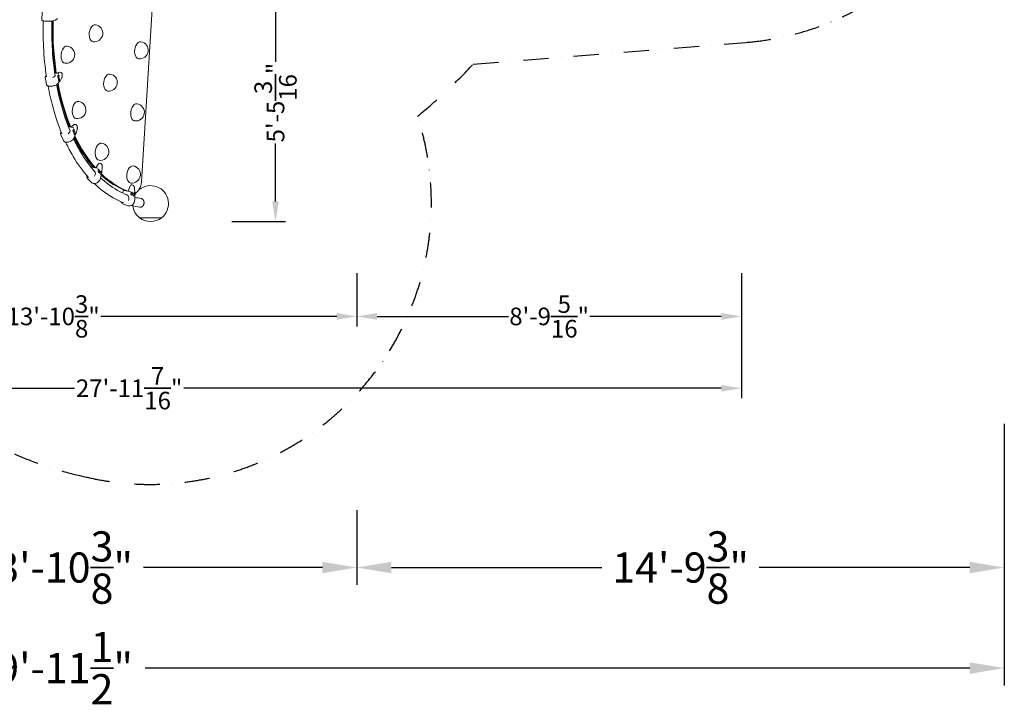
# Model space of a CAD drawing. Extents: x -5988 to 7712, y -6555 to 7559.
# Drawn here: x 862 to 7712, y -6555 to -1790 of the extents above; entities that cross this region are included whole.
import ezdxf

# ---------------------------------------------------------------- set-up
doc = ezdxf.new("R2010")
doc.units = 0
doc.header["$LTSCALE"] = 350
doc.linetypes.add('AUSGEZOGEN', pattern=[0])
doc.linetypes.add('STRICHPUNKT', pattern=[1, 0.5, -0.25, 0, -0.25])
doc.layers.get('DEFPOINTS').update_dxf_attribs({"linetype": 'CONTINUOUS'})
doc.layers.add('BEM-AMERICA', color=7, linetype='CONTINUOUS', lineweight=35)
doc.layers.add('BEM-SI-AMERICA', color=7, linetype='CONTINUOUS', lineweight=35)
doc.layers.add('NET', color=7, linetype='CONTINUOUS')
doc.layers.add('SICHER-AMERICA', color=7, linetype='STRICHPUNKT')
doc.styles.get("Standard").update_dxf_attribs({"font": 'arial.ttf'})
doc.dimstyles.new("America 1-4''", dxfattribs={"dimscale": 50, "dimtxt": 3.5, "dimasz": 4, "dimexe": 2, "dimexo": 0, "dimgap": 1, "dimtad": 0, "dimdec": 4, "dimlfac": 0.039377, "dimzin": 0, "dimdsep": 46, "dimlunit": 4, "dimtxsty": 'Standard', "dimcen": 2, "dimadec": 0, "dimazin": 0, "dimtfac": 1, "dimtdec": 4, "dimtofl": 0, "dimtmove": 0, "dimatfit": 3, "dimfxl": 0, "dimtolj": 1, "dimtzin": 0, "dimarcsym": 0})
doc.dimstyles.new('America SI', dxfattribs={"dimscale": 85, "dimtxt": 3.5, "dimasz": 4, "dimexe": 2, "dimexo": 0, "dimgap": 2, "dimtad": 0, "dimdec": 4, "dimlfac": 0.039377, "dimzin": 0, "dimdsep": 46, "dimlunit": 4, "dimtxsty": 'Standard', "dimcen": 2, "dimadec": 0, "dimazin": 0, "dimtfac": 1, "dimtdec": 4, "dimtofl": 0, "dimtmove": 0, "dimatfit": 3, "dimfxl": 0, "dimtolj": 1, "dimtzin": 0, "dimarcsym": 0})

# ---------------------------------------------------------------- blocks, each defined once
blk = doc.blocks.new('*D8')
at = {"layer": 'BEM-AMERICA', "color": 0, "linetype": 'AUSGEZOGEN', "lineweight": -2}
for p, q in [((2337, -1538.6), (2711.9, -1538.6)), ((2337, -1538.6), (2711.9, -1538.6)), ((2337, -1538.6), (2711.9, -1538.6)), ((2641.9, -1678.6), (2641.9, -2082.8)), ((2641.9, -1678.6), (2641.9, -2082.8)), ((2641.9, -1678.6), (2641.9, -2082.8)), ((2641.9, -3054.7), (2641.9, -2650.5)), ((2641.9, -3054.7), (2641.9, -2650.5)), ((2641.9, -3054.7), (2641.9, -2650.5)), ((2337, -3194.7), (2711.9, -3194.7)), ((2337, -3194.7), (2711.9, -3194.7)), ((2337, -3194.7), (2711.9, -3194.7))]:
    blk.add_line(p, q, dxfattribs=at)
at = {"layer": 'BEM-AMERICA', "color": 0, "linetype": 'AUSGEZOGEN'}
for points in [[(2618.6, -1678.6), (2665.2, -1678.6), (2641.9, -1538.6)], [(2618.6, -1678.6), (2665.2, -1678.6), (2641.9, -1538.6)], [(2618.6, -1678.6), (2665.2, -1678.6), (2641.9, -1538.6)], [(2618.6, -3054.7), (2665.2, -3054.7), (2641.9, -3194.7)], [(2618.6, -3054.7), (2665.2, -3054.7), (2641.9, -3194.7)], [(2618.6, -3054.7), (2665.2, -3054.7), (2641.9, -3194.7)]]:
    blk.add_solid(points, dxfattribs=at)
at = {"layer": 'DEFPOINTS', "color": 0, "linetype": 'AUSGEZOGEN'}
for p in [(2337, -1538.6), (2337, -1538.6), (2337, -1538.6), (2337, -3194.7), (2337, -3194.7), (2337, -3194.7), (2641.9, -3194.7), (2641.9, -3194.7), (2641.9, -3194.7)]:
    blk.add_point(p, dxfattribs=at)
at = {"layer": 'BEM-AMERICA', "color": 0, "linetype": 'AUSGEZOGEN', "insert": (2641.9, -2366.7), "char_height": 122.5, "attachment_point": 5, "rotation": 90}
blk.add_mtext('\\A1;5\'-5{\\H1.000000x;\\S3/16;}"', dxfattribs=at)
blk.add_mtext('\\A1;5\'-5{\\H1.000000x;\\S3/16;}"', dxfattribs=at)
blk.add_mtext('\\A1;5\'-5{\\H1.000000x;\\S3/16;}"', dxfattribs=at)
blk = doc.blocks.new('*D14')
at = {"layer": 'BEM-AMERICA', "color": 0, "lineweight": -2}
for p, q in [((-1017.9, -3555.1), (-1017.9, -3925.1)), ((-1017.9, -3555.1), (-1017.9, -3925.1)), ((-1017.9, -3555.1), (-1017.9, -3925.1)), ((3207.9, -3555.1), (3207.9, -3925.1)), ((3207.9, -3555.1), (3207.9, -3925.1)), ((3207.9, -3555.1), (3207.9, -3925.1)), ((-877.9, -3855.1), (763.3, -3855.1)), ((-877.9, -3855.1), (763.3, -3855.1)), ((-877.9, -3855.1), (763.3, -3855.1)), ((3067.9, -3855.1), (1426.7, -3855.1)), ((3067.9, -3855.1), (1426.7, -3855.1)), ((3067.9, -3855.1), (1426.7, -3855.1))]:
    blk.add_line(p, q, dxfattribs=at)
at = {"layer": 'BEM-AMERICA', "color": 0}
for points in [[(-877.9, -3831.8), (-877.9, -3878.5), (-1017.9, -3855.1)], [(-877.9, -3831.8), (-877.9, -3878.5), (-1017.9, -3855.1)], [(-877.9, -3831.8), (-877.9, -3878.5), (-1017.9, -3855.1)], [(3067.9, -3831.8), (3067.9, -3878.5), (3207.9, -3855.1)], [(3067.9, -3831.8), (3067.9, -3878.5), (3207.9, -3855.1)], [(3067.9, -3831.8), (3067.9, -3878.5), (3207.9, -3855.1)]]:
    blk.add_solid(points, dxfattribs=at)
at = {"layer": 'DEFPOINTS', "color": 0}
for p in [(-1017.9, -3555.1), (-1017.9, -3555.1), (-1017.9, -3555.1), (3207.9, -3555.1), (3207.9, -3555.1), (3207.9, -3555.1), (3207.9, -3855.1), (3207.9, -3855.1), (3207.9, -3855.1)]:
    blk.add_point(p, dxfattribs=at)
at = {"layer": 'BEM-AMERICA', "color": 0, "insert": (1095, -3855.1), "char_height": 122.5, "attachment_point": 5}
blk.add_mtext('\\A1;13\'-10{\\H1.000000x;\\S3/8;}"', dxfattribs=at)
blk.add_mtext('\\A1;13\'-10{\\H1.000000x;\\S3/8;}"', dxfattribs=at)
blk.add_mtext('\\A1;13\'-10{\\H1.000000x;\\S3/8;}"', dxfattribs=at)
blk = doc.blocks.new('*D15')
at = {"layer": 'BEM-AMERICA', "color": 0, "lineweight": -2}
for p, q in [((-2635.9, -3555.1), (-2635.9, -4425.1)), ((-2635.9, -3555.1), (-2635.9, -4425.1)), ((-2635.9, -3555.1), (-2635.9, -4425.1)), ((5882.9, -3555.1), (5882.9, -4425.1)), ((5882.9, -3555.1), (5882.9, -4425.1)), ((5882.9, -3555.1), (5882.9, -4425.1)), ((-2495.9, -4355.1), (1243.4, -4355.1)), ((-2495.9, -4355.1), (1243.4, -4355.1)), ((-2495.9, -4355.1), (1243.4, -4355.1)), ((5742.9, -4355.1), (2003.6, -4355.1)), ((5742.9, -4355.1), (2003.6, -4355.1)), ((5742.9, -4355.1), (2003.6, -4355.1))]:
    blk.add_line(p, q, dxfattribs=at)
at = {"layer": 'BEM-AMERICA', "color": 0}
for points in [[(-2495.9, -4331.8), (-2495.9, -4378.5), (-2635.9, -4355.1)], [(-2495.9, -4331.8), (-2495.9, -4378.5), (-2635.9, -4355.1)], [(-2495.9, -4331.8), (-2495.9, -4378.5), (-2635.9, -4355.1)], [(5742.9, -4331.8), (5742.9, -4378.5), (5882.9, -4355.1)], [(5742.9, -4331.8), (5742.9, -4378.5), (5882.9, -4355.1)], [(5742.9, -4331.8), (5742.9, -4378.5), (5882.9, -4355.1)]]:
    blk.add_solid(points, dxfattribs=at)
at = {"layer": 'DEFPOINTS', "color": 0}
for p in [(-2635.9, -3555.1), (-2635.9, -3555.1), (-2635.9, -3555.1), (5882.9, -3555.1), (5882.9, -3555.1), (5882.9, -3555.1), (5882.9, -4355.1), (5882.9, -4355.1), (5882.9, -4355.1)]:
    blk.add_point(p, dxfattribs=at)
at = {"layer": 'BEM-AMERICA', "color": 0, "insert": (1623.5, -4355.1), "char_height": 122.5, "attachment_point": 5}
blk.add_mtext('\\A1;27\'-11{\\H1.000000x;\\S7/16;}"', dxfattribs=at)
blk.add_mtext('\\A1;27\'-11{\\H1.000000x;\\S7/16;}"', dxfattribs=at)
blk.add_mtext('\\A1;27\'-11{\\H1.000000x;\\S7/16;}"', dxfattribs=at)
blk = doc.blocks.new('*D19')
at = {"layer": 'BEM-AMERICA', "color": 0, "lineweight": -2}
for p, q in [((3207.9, -3555.1), (3207.9, -3925.1)), ((3207.9, -3555.1), (3207.9, -3925.1)), ((3207.9, -3555.1), (3207.9, -3925.1)), ((5882.9, -3555.1), (5882.9, -3925.1)), ((5882.9, -3555.1), (5882.9, -3925.1)), ((5882.9, -3555.1), (5882.9, -3925.1)), ((3347.9, -3855.1), (4261.5, -3855.1)), ((3347.9, -3855.1), (4261.5, -3855.1)), ((3347.9, -3855.1), (4261.5, -3855.1)), ((5742.9, -3855.1), (4829.3, -3855.1)), ((5742.9, -3855.1), (4829.3, -3855.1)), ((5742.9, -3855.1), (4829.3, -3855.1))]:
    blk.add_line(p, q, dxfattribs=at)
at = {"layer": 'BEM-AMERICA', "color": 0}
for points in [[(3347.9, -3831.8), (3347.9, -3878.5), (3207.9, -3855.1)], [(3347.9, -3831.8), (3347.9, -3878.5), (3207.9, -3855.1)], [(3347.9, -3831.8), (3347.9, -3878.5), (3207.9, -3855.1)], [(5742.9, -3831.8), (5742.9, -3878.5), (5882.9, -3855.1)], [(5742.9, -3831.8), (5742.9, -3878.5), (5882.9, -3855.1)], [(5742.9, -3831.8), (5742.9, -3878.5), (5882.9, -3855.1)]]:
    blk.add_solid(points, dxfattribs=at)
at = {"layer": 'DEFPOINTS', "color": 0}
for p in [(3207.9, -3555.1), (3207.9, -3555.1), (3207.9, -3555.1), (5882.9, -3555.1), (5882.9, -3555.1), (5882.9, -3555.1), (5882.9, -3855.1), (5882.9, -3855.1), (5882.9, -3855.1)]:
    blk.add_point(p, dxfattribs=at)
at = {"layer": 'BEM-AMERICA', "color": 0, "insert": (4545.4, -3855.1), "char_height": 122.5, "attachment_point": 5}
blk.add_mtext('\\A1;8\'-9{\\H1.000000x;\\S5/16;}"', dxfattribs=at)
blk.add_mtext('\\A1;8\'-9{\\H1.000000x;\\S5/16;}"', dxfattribs=at)
blk.add_mtext('\\A1;8\'-9{\\H1.000000x;\\S5/16;}"', dxfattribs=at)
blk = doc.blocks.new('*D34')
at = {"layer": 'BEM-SI-AMERICA', "color": 0, "lineweight": -2}
for p, q in [((-1017.9, -5202.7), (-1017.9, -5722.7)), ((-1017.9, -5202.7), (-1017.9, -5722.7)), ((-1017.9, -5202.7), (-1017.9, -5722.7)), ((3207.9, -5202.7), (3207.9, -5722.7)), ((3207.9, -5202.7), (3207.9, -5722.7)), ((3207.9, -5202.7), (3207.9, -5722.7)), ((-777.9, -5602.7), (466.4, -5602.7)), ((-777.9, -5602.7), (466.4, -5602.7)), ((-777.9, -5602.7), (466.4, -5602.7)), ((2967.9, -5602.7), (1723.6, -5602.7)), ((2967.9, -5602.7), (1723.6, -5602.7)), ((2967.9, -5602.7), (1723.6, -5602.7))]:
    blk.add_line(p, q, dxfattribs=at)
at = {"layer": 'BEM-SI-AMERICA', "color": 0}
for points in [[(-777.9, -5562.7), (-777.9, -5642.7), (-1017.9, -5602.7)], [(-777.9, -5562.7), (-777.9, -5642.7), (-1017.9, -5602.7)], [(-777.9, -5562.7), (-777.9, -5642.7), (-1017.9, -5602.7)], [(2967.9, -5562.7), (2967.9, -5642.7), (3207.9, -5602.7)], [(2967.9, -5562.7), (2967.9, -5642.7), (3207.9, -5602.7)], [(2967.9, -5562.7), (2967.9, -5642.7), (3207.9, -5602.7)]]:
    blk.add_solid(points, dxfattribs=at)
at = {"layer": 'DEFPOINTS', "color": 0}
for p in [(-1017.9, -5202.7), (-1017.9, -5202.7), (-1017.9, -5202.7), (3207.9, -5202.7), (3207.9, -5202.7), (3207.9, -5202.7), (3207.9, -5602.7), (3207.9, -5602.7), (3207.9, -5602.7)]:
    blk.add_point(p, dxfattribs=at)
at = {"layer": 'BEM-SI-AMERICA', "color": 0, "insert": (1095, -5602.7), "char_height": 210, "attachment_point": 5}
blk.add_mtext('\\A1;13\'-10{\\H1.000000x;\\S3/8;}"', dxfattribs=at)
blk.add_mtext('\\A1;13\'-10{\\H1.000000x;\\S3/8;}"', dxfattribs=at)
blk.add_mtext('\\A1;13\'-10{\\H1.000000x;\\S3/8;}"', dxfattribs=at)
blk = doc.blocks.new('*D40')
at = {"layer": 'BEM-SI-AMERICA', "color": 0, "lineweight": -2}
for p, q in [((-4464.9, -4602.7), (-4464.9, -6422.7)), ((-4464.9, -4602.7), (-4464.9, -6422.7)), ((-4464.9, -4602.7), (-4464.9, -6422.7)), ((7711.9, -4602.7), (7711.9, -6422.7)), ((7711.9, -4602.7), (7711.9, -6422.7)), ((7711.9, -4602.7), (7711.9, -6422.7)), ((-4224.9, -6302.7), (456.2, -6302.7)), ((-4224.9, -6302.7), (456.2, -6302.7)), ((-4224.9, -6302.7), (456.2, -6302.7)), ((7471.9, -6302.7), (1733.8, -6302.7)), ((7471.9, -6302.7), (1733.8, -6302.7)), ((7471.9, -6302.7), (1733.8, -6302.7))]:
    blk.add_line(p, q, dxfattribs=at)
at = {"layer": 'BEM-SI-AMERICA', "color": 0}
for points in [[(-4224.9, -6262.7), (-4224.9, -6342.7), (-4464.9, -6302.7)], [(-4224.9, -6262.7), (-4224.9, -6342.7), (-4464.9, -6302.7)], [(-4224.9, -6262.7), (-4224.9, -6342.7), (-4464.9, -6302.7)], [(7471.9, -6262.7), (7471.9, -6342.7), (7711.9, -6302.7)], [(7471.9, -6262.7), (7471.9, -6342.7), (7711.9, -6302.7)], [(7471.9, -6262.7), (7471.9, -6342.7), (7711.9, -6302.7)]]:
    blk.add_solid(points, dxfattribs=at)
at = {"layer": 'DEFPOINTS', "color": 0}
for p in [(-4464.9, -4602.7), (-4464.9, -4602.7), (-4464.9, -4602.7), (7711.9, -4602.7), (7711.9, -4602.7), (7711.9, -4602.7), (7711.9, -6302.7), (7711.9, -6302.7), (7711.9, -6302.7)]:
    blk.add_point(p, dxfattribs=at)
at = {"layer": 'BEM-SI-AMERICA', "color": 0, "insert": (1095, -6302.7), "char_height": 210, "attachment_point": 5}
blk.add_mtext('\\A1;39\'-11{\\H1.000000x;\\S1/2;}"', dxfattribs=at)
blk.add_mtext('\\A1;39\'-11{\\H1.000000x;\\S1/2;}"', dxfattribs=at)
blk.add_mtext('\\A1;39\'-11{\\H1.000000x;\\S1/2;}"', dxfattribs=at)
blk = doc.blocks.new('*D41')
at = {"layer": 'BEM-SI-AMERICA', "color": 0, "lineweight": -2}
for p, q in [((7711.9, -4602.7), (7711.9, -5722.7)), ((7711.9, -4602.7), (7711.9, -5722.7)), ((7711.9, -4602.7), (7711.9, -5722.7)), ((3207.9, -5202.7), (3207.9, -5722.7)), ((3207.9, -5202.7), (3207.9, -5722.7)), ((3207.9, -5202.7), (3207.9, -5722.7)), ((3447.9, -5602.7), (4912.9, -5602.7)), ((3447.9, -5602.7), (4912.9, -5602.7)), ((3447.9, -5602.7), (4912.9, -5602.7)), ((7471.9, -5602.7), (6006.9, -5602.7)), ((7471.9, -5602.7), (6006.9, -5602.7)), ((7471.9, -5602.7), (6006.9, -5602.7))]:
    blk.add_line(p, q, dxfattribs=at)
at = {"layer": 'BEM-SI-AMERICA', "color": 0}
for points in [[(3447.9, -5562.7), (3447.9, -5642.7), (3207.9, -5602.7)], [(3447.9, -5562.7), (3447.9, -5642.7), (3207.9, -5602.7)], [(3447.9, -5562.7), (3447.9, -5642.7), (3207.9, -5602.7)], [(7471.9, -5562.7), (7471.9, -5642.7), (7711.9, -5602.7)], [(7471.9, -5562.7), (7471.9, -5642.7), (7711.9, -5602.7)], [(7471.9, -5562.7), (7471.9, -5642.7), (7711.9, -5602.7)]]:
    blk.add_solid(points, dxfattribs=at)
at = {"layer": 'DEFPOINTS', "color": 0}
for p in [(7711.9, -4602.7), (7711.9, -4602.7), (7711.9, -4602.7), (3207.9, -5202.7), (3207.9, -5202.7), (3207.9, -5202.7), (7711.9, -5602.7), (7711.9, -5602.7), (7711.9, -5602.7)]:
    blk.add_point(p, dxfattribs=at)
at = {"layer": 'BEM-SI-AMERICA', "color": 0, "insert": (5459.9, -5602.7), "char_height": 210, "attachment_point": 5}
blk.add_mtext('\\A1;14\'-9{\\H1.000000x;\\S3/8;}"', dxfattribs=at)
blk.add_mtext('\\A1;14\'-9{\\H1.000000x;\\S3/8;}"', dxfattribs=at)
blk.add_mtext('\\A1;14\'-9{\\H1.000000x;\\S3/8;}"', dxfattribs=at)

msp = doc.modelspace()

# ---------------------------------------------------------------- linework, layer by layer
at = {"layer": 'NET', "lineweight": 0}
for p, q in [((1807.35757, -1351.9179), (1708.89137, -2918.37432)), ((1018.04391, -1736.62543), (1015.96243, -1792.06206)), ((1111.46731, -1793.29061), (1125.79165, -1780.94715)), ((1091.08678, -1798.89948), (1110.85139, -1793.61615)), ((1048.12201, -2241.7921), (1039.70806, -2190.77315)), ((1118.22988, -2161.68898), (1105.54143, -2159.96298)), ((1138.5989, -2156.29836), (1118.22988, -2161.68898)), ((1132.276, -2163.59967), (1118.22988, -2161.68898)), ((1127.15511, -2189.64354), (1127.92441, -2178.65327)), ((1130.78704, -2196.01115), (1127.15511, -2189.64354)), ((1127.55841, -2190.35061), (1135.18827, -2191.3885)), ((1127.87919, -2179.29933), (1135.95758, -2180.39823)), ((1127.92441, -2178.65327), (1132.32565, -2174.03061)), ((1135.18827, -2191.3885), (1130.78704, -2196.01115)), ((1132.32565, -2174.03061), (1135.95758, -2180.39823)), ((1135.95758, -2180.39823), (1135.18827, -2191.3885)), ((1141.62037, -2156.09589), (1149.36808, -2157.14981)), ((1123.53134, -2237.67861), (1142.40897, -2217.85129)), ((1130.91133, -2212.41985), (1131.68064, -2201.42958)), ((1134.54327, -2218.78747), (1130.91133, -2212.41985)), ((1131.31463, -2213.12693), (1138.9445, -2214.16482)), ((1131.63541, -2202.07565), (1139.7138, -2203.17455)), ((1131.68064, -2201.42958), (1136.08187, -2196.80693)), ((1138.9445, -2214.16482), (1134.54327, -2218.78747)), ((1136.08187, -2196.80693), (1139.7138, -2203.17455)), ((1139.7138, -2203.17455), (1138.9445, -2214.16482)), ((1142.59036, -2217.60342), (1154.6589, -2195.65191)), ((1197.8076, -2527.53618), (1200.89405, -2525.66808)), ((1203.01874, -2535.20265), (1204.34438, -2534.11279)), ((1238.49235, -2521.53888), (1219.19584, -2537.40322)), ((1245.60035, -2519.14662), (1252.48983, -2520.08379)), ((1166.08383, -2631.71591), (1148.03742, -2590.34738)), ((1203.01874, -2535.20265), (1200.64307, -2534.87949)), ((1219.19584, -2537.40322), (1203.01874, -2535.20265)), ((1233.24196, -2539.3139), (1219.19584, -2537.40322)), ((1231.64163, -2557.81073), (1235.19971, -2550.24415)), ((1232.93251, -2568.63131), (1231.64163, -2557.81073)), ((1232.27086, -2563.08512), (1241.33953, -2564.31873)), ((1237.78146, -2571.88531), (1232.93251, -2568.63131)), ((1234.05308, -2552.68257), (1240.04866, -2553.49815)), ((1235.19971, -2550.24415), (1240.04866, -2553.49815)), ((1241.33953, -2564.31873), (1237.78146, -2571.88531)), ((1238.45737, -2615.51678), (1253.70816, -2583.08454)), ((1239.69806, -2576.27883), (1243.25614, -2568.71225)), ((1240.98894, -2587.09941), (1239.69806, -2576.27883)), ((1240.04866, -2553.49815), (1241.33953, -2564.31873)), ((1240.32729, -2581.55322), (1249.39596, -2582.78682)), ((1245.83789, -2590.35341), (1240.98894, -2587.09941)), ((1242.10951, -2571.15067), (1248.10509, -2571.96624)), ((1243.25614, -2568.71225), (1248.10509, -2571.96624)), ((1249.39596, -2582.78682), (1245.83789, -2590.35341)), ((1248.10509, -2571.96624), (1249.39596, -2582.78682)), ((1253.75018, -2582.97042), (1261.76034, -2553.58387)), ((1359.97634, -2816.81473), (1367.60936, -2808.46598)), ((1407.24163, -2796.25092), (1390.99677, -2820.96185)), ((1418.01127, -2789.6784), (1424.29299, -2790.5329)), ((1359.37695, -2817.75519), (1359.9555, -2816.842)), ((1374.81967, -2818.76129), (1360.77355, -2816.8506)), ((1374.81967, -2818.76129), (1375.58117, -2817.60293)), ((1390.99677, -2820.96185), (1374.81967, -2818.76129)), ((1405.04289, -2822.87254), (1390.99677, -2820.96185)), ((1406.83829, -2842.98083), (1408.99831, -2833.22054)), ((1410.15192, -2852.53483), (1406.83829, -2842.98083)), ((1407.24685, -2841.13467), (1417.7856, -2842.56825)), ((1408.99831, -2833.22054), (1414.47196, -2833.01425)), ((1409.8058, -2851.53688), (1415.62558, -2852.32854)), ((1415.62558, -2852.32854), (1410.15192, -2852.53483)), ((1414.47196, -2833.01425), (1417.7856, -2842.56825)), ((1417.7856, -2842.56825), (1415.62558, -2852.32854)), ((1418.36862, -2855.24652), (1420.52863, -2845.48623)), ((1421.68225, -2864.80052), (1418.36862, -2855.24652)), ((1418.77718, -2853.40037), (1429.31593, -2854.83395)), ((1420.52863, -2845.48623), (1426.00229, -2845.27995)), ((1421.33613, -2863.80257), (1427.15591, -2864.59423)), ((1427.15591, -2864.59423), (1421.68225, -2864.80052)), ((1424.46663, -2893.69103), (1433.72261, -2851.86682)), ((1426.00229, -2845.27995), (1429.31593, -2854.83395)), ((1429.31593, -2854.83395), (1427.15591, -2864.59423)), ((1433.7281, -2851.82966), (1436.28706, -2817.93518)), ((1360.45336, -2923.25682), (1334.62543, -2895.78166)), ((1641.16985, -2939.94423), (1647.15662, -2940.75861)), ((1578.36251, -2996.05583), (1584.988, -2978.93975)), ((1584.98873, -2978.93821), (1587.1488, -2975.13253)), ((1599.83486, -2981.08123), (1585.78874, -2979.17054)), ((1599.83486, -2981.08123), (1600.07966, -2980.42239)), ((1616.01196, -2983.28179), (1599.83486, -2981.08123)), ((1627.53902, -2952.25873), (1616.01196, -2983.28179)), ((1630.05808, -2985.19248), (1616.01196, -2983.28179)), ((1635.54538, -3004.91515), (1635.89584, -2993.93638)), ((1640.6369, -3012.23559), (1635.54538, -3004.91515)), ((1635.82499, -2996.15598), (1646.42933, -2997.59849)), ((1635.89584, -2993.93638), (1641.33781, -2990.27805)), ((1637.25789, -3007.37735), (1646.07887, -3008.57726)), ((1646.07887, -3008.57726), (1640.6369, -3012.23559)), ((1641.33781, -2990.27805), (1646.42933, -2997.59849)), ((1646.42933, -2997.59849), (1646.07887, -3008.57726)), ((1649.36701, -3009.72042), (1649.71746, -2998.74165)), ((1654.45852, -3017.04086), (1649.36701, -3009.72042)), ((1649.64661, -3000.96125), (1660.25095, -3002.40376)), ((1649.71746, -2998.74165), (1655.15944, -2995.08332)), ((1651.07951, -3012.18261), (1659.9005, -3013.38253)), ((1659.9005, -3013.38253), (1654.45852, -3017.04086)), ((1655.15944, -2995.08332), (1660.25095, -3002.40376)), ((1660.25095, -3002.40376), (1659.9005, -3013.38253)), ((1664.11933, -2996.51958), (1660.38737, -2961.50491)), ((1662.61768, -3043.56901), (1664.11945, -2996.52284)), ((1615.84126, -3084.74565), (1584.88082, -3073.98185)), ((1848.74242, -3168.5891), (1695.93249, -3168.5891)), ((1695.93249, -3168.5891), (1772.43249, -3168.5891)), ((1772.43249, -3168.5891), (1848.93249, -3168.5891)), ((1848.93249, -3168.5891), (1848.74242, -3168.5891))]:
    msp.add_line(p, q, dxfattribs=at)
for centre, radius, start, end in [((1380.44964, -1884.4142), 60, 262.253623634, 82.253623634), ((1184.70909, -2033.61994), 60, 262.253623634, 82.253623634), ((1696.64838, -2002.50661), 60, 262.253623634, 82.253623634), ((1481.15585, -2227.45462), 60, 262.253623634, 82.253623634), ((1262.87517, -2418.45482), 60, 262.253623634, 82.253623634), ((1669.4724, -2434.83767), 60, 262.253623634, 82.253623634), ((1422.40938, -2709.06502), 60, 262.253623634, 82.253623634), ((1642.29641, -2867.16873), 60, 262.253623634, 82.253623634), ((1772.43249, -3069.73188), 125, 307.7342569, 130.831526773), ((1772.43249, -3069.73188), 125, 140.736263903, 150.392326882), ((1772.43249, -3069.73188), 125, 186.826222944, 232.2657431), ((1772.43249, -3069.73188), 125, 232.2657431, 307.7342569)]:
    msp.add_arc(centre, radius, start, end, dxfattribs=at)
for centre, major_axis, ratio, start_param, end_param in [((1901.74424, -1637.79107), (-186.61979, -1371.90564), 0.5776226108, 4.9086085339, 5.1805154865), ((1908.21508, -1638.6713), (-186.61979, -1371.90564), 0.5776226108, 4.9068036741, 5.1805154865), ((1110.23784, -1791.70994), (0.93995, -1.77834), 0.8784537315, 6.0847525317, 7.3277760214), ((1380.44964, -1884.4142), (-8.0873, -59.45247), 0.5776226108, 3.1415926536, 6.2831853072), ((1184.70909, -2033.61994), (-8.0873, -59.45247), 0.5776226108, 3.1415926536, 6.2831853072), ((1696.64838, -2002.50661), (-8.0873, -59.45247), 0.5776226108, 3.1415926536, 6.2831853072), ((1078.87445, -2182.44224), (29.60017, 4.8816), 0.3839377267, 5.0940714966, 6.4341971285), ((1135.65833, -2162.1849), (-3.75654, -1.22315), 0.1984920288, 0.3898935686, 0.4411353336), ((1132.4743, -2165.52911), (-1.14053, 1.65625), 0.8615412493, 4.1491517763, 5.6687063381), ((1138.65503, -2177.89512), (2.96534, 21.79924), 0.5776226108, 0, 0.2356238597), ((1481.15585, -2227.45462), (-8.0873, -59.45247), 0.5776226108, 3.1415926536, 6.2831853072), ((1901.74424, -1637.79107), (-186.61979, -1371.90564), 0.5776226108, 5.2418512426, 5.5022754923), ((1908.21508, -1638.6713), (-186.61979, -1371.90564), 0.5776226108, 5.2366961988, 5.5022754923), ((1140.88824, -2216.54807), (1.61944, -1.18516), 0.7697065499, 6.1835946577, 7.01226249), ((1895.27341, -1636.91085), (-186.61979, -1371.90564), 0.5776226108, 5.3005964154, 5.5022754923), ((1262.87517, -2418.45482), (-8.0873, -59.45247), 0.5776226108, 3.1415926536, 6.2831853072), ((1669.4724, -2434.83767), (-8.0873, -59.45247), 0.5776226108, 3.1415926536, 6.2831853072), ((1242.63501, -2540.94585), (2.96534, 21.79924), 0.5776226108, 0, 0.5572657585), ((1184.05621, -2572.87612), (27.49748, 11.99536), 0.5919776522, 5.0512685557, 6.4427489551), ((1236.37791, -2535.49308), (-3.39154, -3.70965), 0.2778001349, 0.1899583031, 0.2412000681), ((1233.80386, -2540.96705), (-1.69681, 1.07189), 0.7368743517, 3.8840668736, 5.4036214354), ((1908.21508, -1638.6713), (-186.61979, -1371.90564), 0.5776226108, 5.5640788762, 5.8241552089), ((1251.85026, -2582.33558), (1.88139, -0.69281), 0.5910206047, 6.2318484339, 6.8828422125), ((1895.27341, -1636.91085), (-186.61979, -1371.90564), 0.5776226108, 5.5787601009, 5.8241552089), ((1901.74424, -1637.79107), (-186.61979, -1371.90564), 0.5776226108, 5.5714253352, 5.8241552089), ((1422.40938, -2709.06502), (-8.0873, -59.45247), 0.5776226108, 3.1415926536, 6.2831853072), ((1415.04593, -2811.47764), (2.96534, 21.79924), 0.5776226108, 0, 0.8789076573), ((1642.29641, -2867.16873), (-8.0873, -59.45247), 0.5776226108, 3.1415926536, 6.2831853072), ((1361.5598, -2818.04679), (-1.59448, 1.21889), 0.3114305255, 5.5015430135, 6.3106437889), ((1365.80227, -2811.35035), (-5.20146, -5.42378), 0.1809527751, 0.0797392381, 0.1309810031), ((1362.84743, -2867.40328), (21.85832, 20.54784), 0.7393015703, 4.8978548267, 6.4535138672), ((1407.4778, -2817.01945), (-2.54731, -5.82183), 0.2530524655, 0.0718889556, 0.1231307206), ((1405.91516, -2824.08044), (-1.9123, 0.60416), 0.5460615247, 3.7798161204, 5.2993706822), ((1895.27341, -1636.91085), (-186.61979, -1371.90564), 0.5776226108, 5.9050101974, 6.1470247433), ((1901.74424, -1637.79107), (-186.61979, -1371.90564), 0.5776226108, 5.8966886098, 6.1470247433), ((1908.21508, -1638.6713), (-186.61979, -1371.90564), 0.5776226108, 5.8883497349, 6.1470247433), ((1431.7431, -2851.55559), (1.98292, -0.29275), 0.3624556159, 6.2573329539, 6.8472975868), ((1638.20451, -2961.74347), (2.96534, 21.79924), 0.5776226108, 0, 1.2005495561), ((1665.03983, -2921.84194), (10.10912, 74.31558), 0.5776226108, 3.3501575296, 4.8373358162), ((1586.80032, -2979.79819), (-1.81198, 0.85923), 0.0759696141, 5.3940660661, 6.2887760586), ((1589.73367, -2972.22025), (-4.06494, -6.90977), 0.1924936268, 0.0291910161, 0.0804327811), ((1596.91043, -3035.81564), (9.8515, 28.33634), 0.810799248, 0.1624007766, 0.1774345592), ((1596.91043, -3035.81564), (9.8515, 28.33634), 0.810799248, 4.5823958422, 6.4455860838), ((1631.40921, -2977.88935), (-1.36968, -7.30013), 0.2242481301, 0.0112815773, 0.0625233423), ((1631.15567, -2985.83183), (-1.99361, 0.21499), 0.3102110062, 3.7578949122, 5.2774494739), ((1662.11611, -2996.59564), (2.00334, 0.07443), 0.1084162156, 6.2756878032, 6.8685245326)]:
    msp.add_ellipse(centre, major_axis=major_axis, ratio=ratio, start_param=start_param, end_param=end_param, dxfattribs=at)
for points, knots in [([(1015.96243, -1792.06206), (1015.93918, -1792.68126), (1016.1479, -1793.27004), (1016.8369, -1794.356), (1017.35673, -1794.74487), (1019.67129, -1796.17182), (1022.23153, -1796.91019), (1028.49107, -1798.21822), (1031.72345, -1798.73381), (1038.84115, -1799.61401), (1042.70336, -1799.98152), (1050.72097, -1800.54649), (1054.87261, -1800.74486), (1063.06743, -1800.95538), (1067.10907, -1800.96767), (1074.69397, -1800.80417), (1078.23364, -1800.62799), (1084.49475, -1800.0972), (1087.19956, -1799.7426), (1089.97979, -1799.17522), (1090.55462, -1799.04173), (1091.08678, -1798.89948)], [3.1364667913, 3.1364667913, 3.1364667913, 3.1364667913, 3.2301727431, 3.2301727431, 3.3732017725, 3.3732017725, 3.8128291261, 3.8128291261, 4.1465937121, 4.1465937121, 4.4712444018, 4.4712444018, 4.7938220498, 4.7938220498, 5.1161192601, 5.1161192601, 5.4394582375, 5.4394582375, 5.7670580515, 5.7670580515, 5.8607779609, 5.8607779609, 5.8607779609, 5.8607779609]), ([(1025.16215, -1797.51963), (1023.69654, -1858.2011), (1024.51375, -1918.46749), (1031.3346, -2049.23652), (1038.35458, -2119.34473), (1048.60417, -2187.39349)], [1.68308885825, 1.68308885825, 1.68308885825, 1.68308885825, 1.80944173696, 1.80944173696, 1.96132937158, 1.96132937158, 1.96132937158, 1.96132937158]), ([(1085.42154, -1799.9372), (1084.01879, -1859.00733), (1084.83591, -1917.63591), (1091.51533, -2044.9943), (1098.38867, -2113.30253), (1108.38933, -2179.45771)], [1.68377325655, 1.68377325655, 1.68377325655, 1.68377325655, 1.8099040005, 1.8099040005, 1.96213106257, 1.96213106257, 1.96213106257, 1.96213106257]), ([(1039.70806, -2190.77315), (1039.51882, -2189.62567), (1039.60045, -2188.4398), (1040.23705, -2186.14685), (1040.78467, -2185.03697), (1042.24806, -2182.90012), (1043.16515, -2181.87004), (1045.14596, -2180.04337), (1046.15965, -2179.23679), (1047.278, -2178.45428)], [3.07835881254, 3.07835881254, 3.07835881254, 3.07835881254, 3.2545774292, 3.2545774292, 3.43079604586, 3.43079604586, 3.60701466253, 3.60701466253, 3.75357384604, 3.75357384604, 3.75357384604, 3.75357384604]), ([(1149.36808, -2157.14981), (1150.0737, -2157.24579), (1150.76394, -2157.4785), (1152.05249, -2158.16893), (1152.65657, -2158.63178), (1153.80959, -2159.77956), (1154.35634, -2160.48554), (1155.37595, -2162.12304), (1155.84759, -2163.07296), (1156.68117, -2165.15138), (1157.04637, -2166.28974), (1157.65459, -2168.68616), (1157.90214, -2169.95295), (1158.27524, -2172.55703), (1158.40401, -2173.90525), (1158.54206, -2176.62664), (1158.55272, -2178.01223), (1158.45826, -2180.76353), (1158.35276, -2182.14193), (1158.03125, -2184.8353), (1157.81332, -2186.16217), (1157.27357, -2188.71148), (1156.94856, -2189.94425), (1156.20145, -2192.26854), (1155.77515, -2193.36819), (1155.09906, -2194.81729), (1154.88316, -2195.24399), (1154.6589, -2195.65191)], [0, 0, 0, 0, 3.6658620963, 3.6658620963, 7.4022621838, 7.4022621838, 11.4538624191, 11.4538624191, 15.7289836758, 15.7289836758, 20.0104219461, 20.0104219461, 24.2217562643, 24.2217562643, 28.3782290922, 28.3782290922, 32.5085897076, 32.5085897076, 36.6374362021, 36.6374362021, 40.7846694026, 40.7846694026, 44.9670988655, 44.9670988655, 49.2003208702, 49.2003208702, 51.0688567932, 51.0688567932, 51.0688567932, 51.0688567932]), ([(1048.12201, -2241.7921), (1048.39048, -2243.42004), (1049.20209, -2244.93036), (1051.82306, -2247.74182), (1053.79387, -2248.9727), (1058.85159, -2251.06516), (1062.05953, -2251.86281), (1069.18202, -2252.83865), (1073.07613, -2253.0274), (1081.17838, -2252.81766), (1085.37927, -2252.42693), (1093.70474, -2251.11716), (1097.82777, -2250.2005), (1105.6152, -2247.92541), (1109.27644, -2246.56662), (1115.80804, -2243.50868), (1118.66708, -2241.80874), (1121.91952, -2239.24268), (1122.77701, -2238.4709), (1123.53134, -2237.67861)], [3.2048264946, 3.2048264946, 3.2048264946, 3.2048264946, 3.4548316906, 3.4548316906, 3.7585590991, 3.7585590991, 4.0981000068, 4.0981000068, 4.4295527195, 4.4295527195, 4.7563370142, 4.7563370142, 5.0818292192, 5.0818292192, 5.4083167958, 5.4083167958, 5.738860401, 5.738860401, 5.875796898, 5.875796898, 5.875796898, 5.875796898]), ([(1059.23947, -2251.02577), (1068.31891, -2300.37058), (1079.14659, -2348.45814), (1109.63701, -2461.80553), (1131.0963, -2525.41584), (1155.8129, -2585.02574)], [2.00914504857, 2.00914504857, 2.00914504857, 2.00914504857, 2.12154665947, 2.12154665947, 2.28291625408, 2.28291625408, 2.28291625408, 2.28291625408]), ([(1118.8097, -2241.55503), (1127.54463, -2288.82042), (1137.92106, -2334.80576), (1167.42263, -2444.50808), (1188.37232, -2506.39279), (1212.38456, -2564.02307)], [2.01027478983, 2.01027478983, 2.01027478983, 2.01027478983, 2.12145232758, 2.12145232758, 2.28489345085, 2.28489345085, 2.28489345085, 2.28489345085]), ([(1252.48983, -2520.08379), (1253.23071, -2520.18457), (1253.95903, -2520.42168), (1255.34021, -2521.12654), (1255.99918, -2521.60066), (1257.26874, -2522.77729), (1257.87947, -2523.49933), (1259.02712, -2525.16461), (1259.5652, -2526.12369), (1260.53399, -2528.21619), (1260.96877, -2529.35939), (1261.71722, -2531.76573), (1262.03545, -2533.03845), (1262.54745, -2535.65616), (1262.74443, -2537.01251), (1263.01308, -2539.75218), (1263.08621, -2541.14793), (1263.10788, -2543.92122), (1263.05619, -2545.31121), (1262.83086, -2548.02846), (1262.6555, -2549.36734), (1262.23787, -2551.66172), (1262.01618, -2552.6453), (1261.76034, -2553.58387)], [0, 0, 0, 0, 3.7265378717, 3.7265378717, 7.5308501948, 7.5308501948, 11.604666994, 11.604666994, 15.8430595912, 15.8430595912, 20.0848165871, 20.0848165871, 24.281076274, 24.281076274, 28.4465008651, 28.4465008651, 32.6046795779, 32.6046795779, 36.7747696952, 36.7747696952, 40.9708664115, 40.9708664115, 44.2922748436, 44.2922748436, 44.2922748436, 44.2922748436]), ([(1148.03742, -2590.34738), (1147.34477, -2588.75958), (1146.92443, -2587.05427), (1146.64102, -2583.52296), (1146.77644, -2581.69787), (1147.56534, -2578.01654), (1148.21812, -2576.15957), (1149.50168, -2573.49471), (1149.94498, -2572.67446), (1150.43278, -2571.85977)], [2.88887254286, 2.88887254286, 2.88887254286, 2.88887254286, 3.08972963603, 3.08972963603, 3.29058672921, 3.29058672921, 3.49144382238, 3.49144382238, 3.58122820788, 3.58122820788, 3.58122820788, 3.58122820788]), ([(1166.08383, -2631.71591), (1167.09608, -2634.03635), (1168.69061, -2636.09539), (1172.89469, -2639.54649), (1175.54554, -2640.90574), (1181.70765, -2642.81029), (1185.26127, -2643.30936), (1192.84258, -2643.35781), (1196.87384, -2642.89829), (1204.98125, -2641.08024), (1209.05573, -2639.72479), (1216.8528, -2636.25949), (1220.57454, -2634.15156), (1227.30801, -2629.38018), (1230.31752, -2626.71683), (1235.19573, -2621.20929), (1237.1112, -2618.37954), (1238.45737, -2615.51678)], [3.3943127643, 3.3943127643, 3.3943127643, 3.3943127643, 3.6878487786, 3.6878487786, 3.996382645, 3.996382645, 4.3217371331, 4.3217371331, 4.6497976988, 4.6497976988, 4.9767122351, 4.9767122351, 5.303084008, 5.303084008, 5.6300746878, 5.6300746878, 5.9420907851, 5.9420907851, 5.9420907851, 5.9420907851]), ([(1181.25306, -2642.53391), (1197.48677, -2676.96627), (1214.87921, -2709.84609), (1265.71672, -2795.57392), (1301.42112, -2844.8935), (1340.06556, -2888.22076)], [2.3360035984, 2.3360035984, 2.3360035984, 2.3360035984, 2.43365158199, 2.43365158199, 2.60455185448, 2.60455185448, 2.60455185448, 2.60455185448]), ([(1236.69931, -2618.73253), (1251.79883, -2650.61449), (1267.88896, -2680.9736), (1316.19695, -2762.55961), (1350.58226, -2809.78996), (1387.39634, -2850.68349)], [2.33790419658, 2.33790419658, 2.33790419658, 2.33790419658, 2.43300065466, 2.43300065466, 2.60825398898, 2.60825398898, 2.60825398898, 2.60825398898]), ([(1424.29299, -2790.5329), (1425.08303, -2790.64037), (1425.8641, -2790.88395), (1427.36339, -2791.60751), (1428.08833, -2792.09421), (1429.49085, -2793.29894), (1430.17068, -2794.03409), (1431.4541, -2795.72093), (1432.06048, -2796.68658), (1433.16535, -2798.7904), (1433.66826, -2799.93876), (1434.55009, -2802.35754), (1434.93344, -2803.63828), (1435.56883, -2806.27471), (1435.82403, -2807.64201), (1436.19894, -2810.40543), (1436.3202, -2811.81389), (1436.42533, -2814.61303), (1436.40917, -2816.01599), (1436.31352, -2817.5677), (1436.30091, -2817.75174), (1436.28706, -2817.93518)], [0, 0, 0, 0, 3.7974217388, 3.7974217388, 7.6671964038, 7.6671964038, 11.7529873241, 11.7529873241, 15.9655231791, 15.9655231791, 20.193902914, 20.193902914, 24.4035415284, 24.4035415284, 28.6026657901, 28.6026657901, 32.8063393416, 32.8063393416, 37.0260902165, 37.0260902165, 37.5957726869, 37.5957726869, 37.5957726869, 37.5957726869]), ([(1334.62543, -2895.78166), (1332.8869, -2893.93226), (1331.46063, -2891.7905), (1329.32697, -2887.08236), (1328.61908, -2884.51722), (1327.99328, -2879.51236), (1327.97846, -2877.10478), (1328.23206, -2874.65909)], [2.53424500338, 2.53424500338, 2.53424500338, 2.53424500338, 2.78148802645, 2.78148802645, 3.02873104952, 3.02873104952, 3.24162040559, 3.24162040559, 3.24162040559, 3.24162040559]), ([(1360.45336, -2923.25682), (1362.61611, -2925.5575), (1365.26136, -2927.40127), (1371.26302, -2930.01316), (1374.62758, -2930.76444), (1381.77817, -2931.10832), (1385.57293, -2930.67179), (1393.1896, -2928.64256), (1397.01089, -2927.03627), (1404.27448, -2922.82171), (1407.71479, -2920.21145), (1413.86627, -2914.25207), (1416.57641, -2910.90377), (1420.99131, -2903.79859), (1422.69582, -2900.04278), (1424.05579, -2895.40719), (1424.27685, -2894.54857), (1424.46663, -2893.69103)], [3.7489403038, 3.7489403038, 3.7489403038, 3.7489403038, 4.0565137865, 4.0565137865, 4.3692352061, 4.3692352061, 4.6900244645, 4.6900244645, 5.0146440728, 5.0146440728, 5.3400685591, 5.3400685591, 5.665538306, 5.665538306, 5.9909339557, 5.9909339557, 6.0647886751, 6.0647886751, 6.0647886751, 6.0647886751]), ([(1381.13632, -2930.94243), (1400.66602, -2949.74848), (1420.83626, -2967.11426), (1487.15347, -3017.77386), (1535.53973, -3045.26348), (1585.90527, -3064.76515)], [2.66357674539, 2.66357674539, 2.66357674539, 2.66357674539, 2.7457565045, 2.7457565045, 2.92621895821, 2.92621895821, 2.92621895821, 2.92621895821]), ([(1425.3326, -2889.77804), (1442.26778, -2905.92936), (1459.62997, -2920.81758), (1520.28644, -2967.32117), (1565.35766, -2992.62388), (1611.85436, -3010.12778)], [2.66718979597, 2.66718979597, 2.66718979597, 2.66718979597, 2.74454898174, 2.74454898174, 2.93183094362, 2.93183094362, 2.93183094362, 2.93183094362]), ([(1647.15662, -2940.75861), (1648.00528, -2940.87405), (1648.84806, -2941.12542), (1650.4778, -2941.86896), (1651.27208, -2942.36757), (1652.8099, -2943.59679), (1653.55723, -2944.34223), (1654.97091, -2946.04623), (1655.64101, -2947.01766), (1656.86944, -2949.1331), (1657.43228, -2950.28778), (1658.42701, -2952.722), (1658.86321, -2954.01235), (1659.59346, -2956.67037), (1659.89069, -2958.04974), (1660.22225, -2960.12616), (1660.31383, -2960.81499), (1660.38737, -2961.50491)], [0, 0, 0, 0, 3.8699411292, 3.8699411292, 7.8005397286, 7.8005397286, 11.9023028057, 11.9023028057, 16.1113341224, 16.1113341224, 20.3517567379, 20.3517567379, 24.593878463, 24.593878463, 28.8368831452, 28.8368831452, 30.9183689681, 30.9183689681, 30.9183689681, 30.9183689681]), ([(1584.88082, -3073.98185), (1581.61113, -3072.84509), (1578.56391, -3071.07312), (1573.20538, -3066.43659), (1570.9014, -3063.56486), (1568.55021, -3059.33209), (1568.05395, -3058.32644), (1567.60281, -3057.29099)], [3.41634846355, 3.41634846355, 3.41634846355, 3.41634846355, 3.72842485671, 3.72842485671, 4.04325406795, 4.04325406795, 4.13701561211, 4.13701561211, 4.13701561211, 4.13701561211]), ([(1615.84126, -3084.74565), (1619.11095, -3085.8824), (1622.60021, -3086.38292), (1629.67931, -3086.0705), (1633.26785, -3085.24738), (1640.21077, -3082.35624), (1643.56018, -3080.26982), (1649.67326, -3075.03925), (1652.43023, -3071.88531), (1657.06143, -3064.83486), (1658.93172, -3060.93657), (1661.59217, -3052.79281), (1662.38117, -3048.54827), (1662.59903, -3044.08486), (1662.60945, -3043.82684), (1662.61768, -3043.56901)], [2.8668368436, 2.8668368436, 2.8668368436, 2.8668368436, 3.1789132368, 3.1789132368, 3.493742448, 3.493742448, 3.8135631985, 3.8135631985, 4.1366103612, 4.1366103612, 4.4608615658, 4.4608615658, 4.7853481735, 4.7853481735, 4.8052693636, 4.8052693636, 4.8052693636, 4.8052693636]), ([(1699.01771, -3094.57725), (1699.77009, -3094.6796), (1700.56228, -3094.74321), (1702.18418, -3094.77136), (1703.0139, -3094.73587), (1704.66819, -3094.56148), (1705.49311, -3094.42254), (1707.09662, -3094.05439), (1707.87522, -3093.82521), (1709.34676, -3093.30675), (1710.10779, -3092.99345), (1711.63395, -3092.2588), (1712.39906, -3091.83744), (1713.89208, -3090.90275), (1714.62031, -3090.38923), (1716.00517, -3089.30152), (1716.66182, -3088.72736), (1717.87596, -3087.56457), (1718.48964, -3086.92211), (1719.68709, -3085.53675), (1720.27083, -3084.79383), (1721.37479, -3083.24155), (1721.89525, -3082.43185), (1722.85029, -3080.79068), (1723.28488, -3079.95923), (1724.05699, -3078.32928), (1724.43021, -3077.45532), (1725.11727, -3075.62973), (1725.43107, -3074.67809), (1725.97847, -3072.7439), (1726.2122, -3071.76094), (1726.59247, -3069.81536), (1726.73904, -3068.85275), (1726.9516, -3067.0035), (1727.02742, -3066.03126), (1727.09924, -3064.04371), (1727.09521, -3063.0284), (1727.00246, -3061.0071), (1726.91373, -3060.00069), (1726.66106, -3058.04724), (1726.49715, -3057.1002), (1726.11776, -3055.31358), (1725.88475, -3054.39128), (1725.33061, -3052.54476), (1725.00945, -3051.62054), (1724.29085, -3049.82026), (1723.89325, -3048.94381), (1723.04626, -3047.28028), (1722.59689, -3046.49318), (1721.68334, -3045.0409), (1721.17688, -3044.30849), (1720.08087, -3042.88323), (1719.4913, -3042.19041), (1718.25582, -3040.8845), (1717.60964, -3040.27112), (1716.29677, -3039.15022), (1715.63008, -3038.64268), (1714.32121, -3037.74596), (1713.61847, -3037.31526), (1712.14768, -3036.52888), (1711.37961, -3036.17323), (1709.81575, -3035.56105), (1709.01961, -3035.30439), (1707.52621, -3034.91911), (1706.82753, -3034.77967), (1706.15063, -3034.67903)], [0, 0, 0, 0, 2.790528954, 2.790528954, 5.581057908, 5.581057908, 8.371586862, 8.371586862, 11.162115816, 11.162115816, 13.9538841481, 13.9538841481, 16.7456524802, 16.7456524802, 19.5374208123, 19.5374208123, 22.3291891443, 22.3291891443, 25.1212331554, 25.1212331554, 27.9132771666, 27.9132771666, 30.7053211777, 30.7053211777, 33.4973651888, 33.4973651888, 36.290689531, 36.290689531, 39.0840138732, 39.0840138732, 41.8773382154, 41.8773382154, 44.6706625576, 44.6706625576, 47.4639985724, 47.4639985724, 50.2573345872, 50.2573345872, 53.050670602, 53.050670602, 55.8440066169, 55.8440066169, 58.6360949133, 58.6360949133, 61.4281832097, 61.4281832097, 64.2202715061, 64.2202715061, 67.0123598025, 67.0123598025, 69.8041702999, 69.8041702999, 72.5959807973, 72.5959807973, 75.3877912947, 75.3877912947, 78.1796017922, 78.1796017922, 80.9701208005, 80.9701208005, 83.7606398089, 83.7606398089, 86.5511588172, 86.5511588172, 89.0413764404, 89.0413764404, 89.0413764404, 89.0413764404])]:
    msp.add_open_spline(points, degree=3, knots=knots, dxfattribs=at)
for points in [[(1639.75115, -3082.37064), (1659.24005, -3087.59536), (1678.95486, -3091.66058), (1698.83452, -3094.55147)], [(1663.17381, -3026.14706), (1677.39303, -3029.69145), (1691.72326, -3032.53598), (1706.15063, -3034.67901)], [(1698.83452, -3094.55146), (1698.89577, -3094.56037), (1698.95684, -3094.56897), (1699.01771, -3094.57725)]]:
    msp.add_open_spline(points, degree=3, dxfattribs=at)
at = {"layer": 'SICHER-AMERICA', "linetype": 'STRICHPUNKT'}
msp.add_lwpolyline([(3025.89258, 6251.02697, 0.6775903928), (-835.89257, 6251.02697, 0.1494384273), (-1234, 4948.76169), (-1234, 3935.10414, 0.5919005295), (-2893.31354, 937.73916, 0.0224140006), (-2904.65251, 579.47462), (-3487.91499, 242.72787, 1), (-1533.91499, -3141.69941), (-950.81347, -2805.04559, 0.0217864363), (-643.93749, -2970.03637, 0.3007500579), (1315.48147, -4970.79191, 0.5856787328), (3630.12735, -2461.84885, 0.0332147569), (4017.51633, -2098.89982), (5913.05651, -1947.9478, 0.7493961302), (6676.96878, 1724.27019), (6257.40559, 1947.88075, 0.5166325444), (6105.95788, 5304.65336), (5865.0519, 5459.74032), (5274.74316, 5778.16552, 0.1495983845), (3173.86872, 5998.78352, 0.0314226175), (3025.89258, 6251.02697)], format="xyb", dxfattribs=at)

# ---------------------------------------------------------------- dimensions: what is measured, and where the dimension line sits
at = {"layer": 'BEM-AMERICA', "linetype": 'AUSGEZOGEN'}
dim = msp.add_linear_dim(base=(2641.89685, -3194.73188), p1=(2337.04648, -1538.63892), p2=(2337.04648, -3194.73188), angle=90, dimstyle="America 1-4''", override={"dimscale": 35}, dxfattribs=at)
dim.commit()
dim.dimension.update_dxf_attribs({"geometry": '*D8', "text_midpoint": (2641.89685, -2366.6854)})
at = {"layer": 'BEM-AMERICA'}
for base, p1, p2, picture, middle in [((5882.9401, -4355.12723), (-2635.91499, -3555.12723), (5882.9401, -3555.12723), '*D15', (1623.51255, -4355.12723)), ((3207.88415, -3855.12723), (-1017.89722, -3555.12723), (3207.88415, -3555.12723), '*D14', (1094.99346, -3855.12723)), ((5882.9401, -3855.12723), (3207.88415, -3555.12723), (5882.9401, -3555.12723), '*D19', (4545.41212, -3855.12723))]:
    dim = msp.add_linear_dim(base=base, p1=p1, p2=p2, dimstyle="America 1-4''", override={"dimscale": 35}, dxfattribs=at)
    dim.commit()
    dim.dimension.update_dxf_attribs({"geometry": picture, "text_midpoint": middle})
at = {"layer": 'BEM-SI-AMERICA'}
dim = msp.add_linear_dim(base=(7711.9401, -6302.70554), p1=(-4464.91499, -4602.70554), p2=(7711.9401, -4602.70554), dimstyle='America SI', override={"dimscale": 60}, dxfattribs=at)
dim.commit()
dim.dimension.update_dxf_attribs({"geometry": '*D40', "text_midpoint": (1095, -6302.70554), "dimtype": 160})
for base, p1, p2, picture, middle in [((7711.9401, -5602.70554), (3207.88415, -5202.70554), (7711.9401, -4602.70554), '*D41', (5459.91212, -5602.70554)), ((3207.88415, -5602.70554), (-1017.89722, -5202.70554), (3207.88415, -5202.70554), '*D34', (1094.99346, -5602.70554))]:
    dim = msp.add_linear_dim(base=base, p1=p1, p2=p2, dimstyle='America SI', override={"dimscale": 60}, dxfattribs=at)
    dim.commit()
    dim.dimension.update_dxf_attribs({"geometry": picture, "text_midpoint": middle})

doc.saveas('drawing.dxf')
